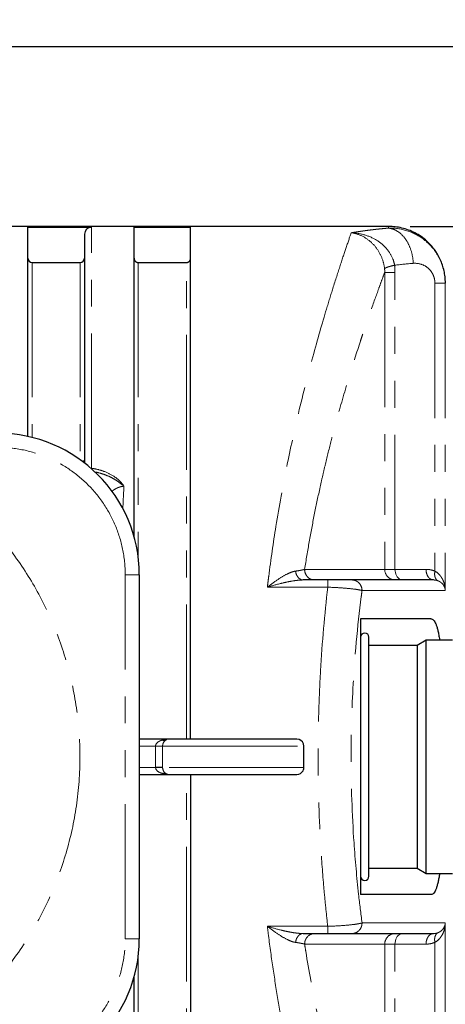
# Model space of a CAD drawing. Units: millimetres. Extents: x 300 to 6000, y 300 to 8610.
# Drawn here: x 4379 to 4981, y 3688 to 5080 of the extents above; entities that cross this region are included whole.
import ezdxf

# ---------------------------------------------------------------- set-up
doc = ezdxf.new("R2010")
doc.units = ezdxf.units.MM
doc.header["$LTSCALE"] = 30
doc.linetypes.add('PHANTOM', pattern=[12.7, 6.35, -1.27, 1.27, -1.27, 1.27, -1.27])
doc.layers.add('COTATION', color=5, linetype='Continuous')
doc.styles.add('SLDTEXTSTYLE0', font='TXT', dxfattribs={"width": 0.75})
doc.dimstyles.new('SLDDIMSTYLE0', dxfattribs={"dimtxt": 75, "dimasz": 75, "dimexe": 0, "dimexo": 0.0625, "dimgap": 18.75, "dimtad": 0, "dimrnd": 1e-09, "dimzin": 12, "dimdsep": 46, "dimtxsty": 'SLDTEXTSTYLE0', "dimsah": 1, "dimcen": 0.09, "dimadec": 0, "dimazin": 3, "dimtfac": 1, "dimtofl": 0, "dimtmove": 0, "dimatfit": 3, "dimfxl": 0, "dimfrac": 2, "dimtolj": 1, "dimtzin": 12, "dimarcsym": 0})
doc.dimstyles.new('SLDDIMSTYLE2', dxfattribs={"dimtxt": 75, "dimasz": 75, "dimexe": 0, "dimexo": 0.0625, "dimgap": 18.75, "dimtad": 0, "dimdec": 0, "dimrnd": 1e-09, "dimzin": 12, "dimdsep": 46, "dimtxsty": 'SLDTEXTSTYLE0', "dimsah": 1, "dimcen": 0.09, "dimadec": 0, "dimazin": 3, "dimtfac": 1, "dimtdec": 0, "dimtofl": 0, "dimtmove": 0, "dimatfit": 3, "dimfxl": 0, "dimfrac": 2, "dimtolj": 1, "dimtzin": 12, "dimarcsym": 0})

# ---------------------------------------------------------------- blocks, each defined once
blk = doc.blocks.new('_D_6')
at = {"layer": 'COTATION'}
for p, q in [((981.1, 4737.2), (981.1, 5071.6)), ((5273.3, 4067.7), (5273.3, 5071.6)), ((981.1, 5041.6), (2905.6, 5041.6)), ((5273.3, 5041.6), (3127.3, 5041.6))]:
    blk.add_line(p, q, dxfattribs=at)
for points in [[(981.1, 5041.6), (1056.1, 5030), (1056.1, 5053.1)], [(5273.3, 5041.6), (5198.3, 5053.1), (5198.3, 5030)]]:
    blk.add_solid(points, dxfattribs=at)
at = {"layer": 'COTATION', "insert": (2905.6, 5078.7), "char_height": 75, "attachment_point": 1, "style": 'SLDTEXTSTYLE0'}
blk.add_mtext('4292', dxfattribs=at)
blk = doc.blocks.new('_D_7')
at = {"layer": 'COTATION'}
for p, q in [((4930.9, 4787.7), (5559.8, 4787.7)), ((5529.8, 4787.7), (5529.8, 4183.8)), ((5529.8, 3287.7), (5529.8, 3849)), ((4930.9, 3287.7), (5559.8, 3287.7))]:
    blk.add_line(p, q, dxfattribs=at)
for points in [[(5529.8, 4787.7), (5518.2, 4712.7), (5541.3, 4712.7)], [(5529.8, 3287.7), (5541.3, 3362.7), (5518.2, 3362.7)]]:
    blk.add_solid(points, dxfattribs=at)
at = {"layer": 'COTATION', "char_height": 75, "attachment_point": 1, "rotation": 90, "style": 'SLDTEXTSTYLE0'}
for s, insert in [('1500', (5495.4, 3962.1)), ('%%c', (5496.6, 3849))]:
    blk.add_mtext(s, dxfattribs=dict(at, insert=insert))

msp = doc.modelspace()

# ---------------------------------------------------------------- linework, layer by layer
at = {"color": 7, "linetype": 'Continuous', "lineweight": 25}
for p, q in [((4901.056, 4787.67), (3060.916, 4787.67)), ((4390.916, 4786.643), (4480.916, 4786.643)), ((4390.916, 4490.603), (4390.916, 4786.643)), ((4470.916, 4776.656), (4470.916, 4454.187)), ((4540.916, 4786.643), (4620.916, 4786.643)), ((4540.916, 4349.427), (4540.916, 4786.643)), ((4620.916, 4062.67), (4620.916, 4786.643)), ((4900.914, 4787.67), (4900.869, 4787.524)), ((4396.916, 4736.711), (4464.916, 4736.711)), ((4546.916, 4736.711), (4614.913, 4736.711)), ((4548.416, 4295.17), (4548.416, 3780.17)), ((4814.653, 4287.67), (4779.905, 4287.67)), ((4964.157, 4287.67), (4848.991, 4287.67)), ((4960.506, 4232.67), (4860.916, 4232.67)), ((4860.916, 4232.67), (4860.916, 3842.67)), ((4872.916, 3868.67), (4872.916, 4206.67)), ((4940.916, 4195.17), (4872.916, 4195.17)), ((4953.907, 4202.67), (4940.916, 4195.17)), ((4940.916, 4195.17), (4940.916, 3880.17)), ((4990.916, 4202.67), (4953.907, 4202.67)), ((4953.907, 3872.67), (4953.907, 4202.67)), ((4590.916, 4062.67), (4548.416, 4062.67)), ((4770.916, 4062.67), (4590.916, 4062.67)), ((4780.916, 4052.67), (4780.391, 4055.751)), ((4548.416, 4012.67), (4590.916, 4012.67)), ((4590.916, 4012.67), (4770.916, 4012.67)), ((4620.916, 4012.67), (4620.916, 3288.698)), ((4872.916, 3880.17), (4940.916, 3880.17)), ((4940.916, 3880.17), (4953.907, 3872.67)), ((4953.907, 3872.67), (4990.916, 3872.67)), ((4960.506, 3842.67), (4860.916, 3842.67)), ((4779.905, 3787.67), (4814.653, 3787.67)), ((4848.991, 3787.67), (4964.157, 3787.67)), ((4540.916, 3288.698), (4540.916, 3725.914))]:
    msp.add_line(p, q, dxfattribs=at)
at = {"color": 8, "linetype": 'PHANTOM', "lineweight": 18}
for p, q in [((4480.916, 4445.631), (4480.916, 4786.643)), ((4396.916, 4736.711), (4396.916, 4489.201)), ((4464.916, 4736.711), (4464.916, 4457.737)), ((4895.178, 4722.601), (4895.178, 4302.67)), ((4909.673, 4302.67), (4909.673, 4722.601)), ((4966.111, 4707.216), (4966.111, 4300.138)), ((4980.751, 4707.216), (4980.751, 4272.67)), ((4470.823, 4453.24), (4470.916, 4454.187)), ((4471.041, 4453.082), (4470.916, 4454.187)), ((4480.916, 4445.631), (4479.268, 4446.194)), ((4480.762, 4444.907), (4480.916, 4445.631)), ((4528.416, 3780.17), (4528.416, 4295.17)), ((4528.416, 4295.17), (4548.416, 4295.17)), ((4895.178, 4302.67), (4781.993, 4302.67)), ((4909.673, 4302.67), (4895.178, 4302.67)), ((4953.55, 4302.67), (4909.673, 4302.67)), ((4729.342, 4277.466), (4814.653, 4277.466)), ((4863.107, 4272.67), (4980.751, 4272.67)), ((4548.416, 4052.873), (4571.362, 4052.873)), ((4581.318, 4052.67), (4780.916, 4052.67)), ((4571.362, 4022.468), (4548.416, 4022.468)), ((4780.916, 4022.67), (4581.318, 4022.67)), ((4980.751, 3802.67), (4863.107, 3802.67)), ((4980.751, 3802.67), (4980.751, 3368.124)), ((4814.653, 3797.874), (4729.342, 3797.874)), ((4528.416, 3780.17), (4548.416, 3780.17)), ((4966.111, 3775.203), (4966.111, 3368.124)), ((4781.993, 3772.67), (4895.178, 3772.67)), ((4895.178, 3772.67), (4895.178, 3352.74)), ((4895.178, 3772.67), (4909.673, 3772.67)), ((4909.673, 3352.74), (4909.673, 3772.67)), ((4909.673, 3772.67), (4953.55, 3772.67))]:
    msp.add_line(p, q, dxfattribs=at)
at = {"color": 8, "linetype": 'PHANTOM', "lineweight": 18, "flags": 128}
for points in [[(4920.28, 4287.67), (4918.621, 4287.855), (4917.002, 4288.405), (4915.465, 4289.305), (4914.046, 4290.535), (4912.78, 4292.064), (4911.699, 4293.854), (4910.829, 4295.861), (4910.193, 4298.035), (4909.804, 4300.324), (4909.673, 4302.67)], [(4909.673, 3772.67), (4909.804, 3775.017), (4910.193, 3777.306), (4910.829, 3779.48), (4911.699, 3781.487), (4912.78, 3783.277), (4914.046, 3784.806), (4915.465, 3786.035), (4917.002, 3786.936), (4918.621, 3787.486), (4920.28, 3787.67)]]:
    msp.add_lwpolyline(points, dxfattribs=at)
at = {"color": 7, "linetype": 'Continuous', "lineweight": 25}
for centre, radius, start, end in [((4480.909, 4776.649), 9.993, 89.960739, 179.960685), ((4396.912, 4742.707), 5.996, 180.039315, 270.039261), ((4464.92, 4742.707), 5.996, 269.960739, 359.960685), ((4348.416, 4295.17), 200, 0, 90), ((4866.916, 4206.67), 6, 0, 180), ((4590.916, 4052.67), 10, 90, 120.504241), ((4770.916, 4052.67), 10, 18.04331, 90), ((4590.916, 4022.67), 10, 239.495759, 270), ((4770.916, 4022.67), 10, 270, 331.963087), ((4866.916, 3868.67), 6, 180, 0), ((4348.416, 3780.17), 200, 270, 0)]:
    msp.add_arc(centre, radius, start, end, dxfattribs=at)
at = {"color": 8, "linetype": 'PHANTOM', "lineweight": 18}
for centre, radius, start, end in [((4991.155, 4037.67), 700, 94.557482, 96.730847), ((3980.916, 4037.67), 483.528, 295.202468, 64.797532), ((4348.416, 4295.17), 180, 0, 90), ((4910.156, 4302.648), 14.978, 179.914382, 269.914126), ((4910.156, 3772.693), 14.978, 90.085874, 180.085618), ((4348.416, 3780.17), 180, 270, 0)]:
    msp.add_arc(centre, radius, start, end, dxfattribs=at)
msp.add_ellipse((4955.8, 4037.67), major_axis=(0, 750), ratio=0.93333333, start_param=0.07954307, end_param=0.0798201, dxfattribs=at)
for points, knots in [([(4847.789, 4778.684), (4846.078, 4773.737), (4843.686, 4766.77), (4835.815, 4743.438), (4829.364, 4723.975), (4818.969, 4690.802), (4815.965, 4681.051), (4800.741, 4630.475), (4786.671, 4580.307), (4767.513, 4499.132), (4761.902, 4473.68), (4751.166, 4420.215), (4746.059, 4392.265), (4737.688, 4340.332), (4734.261, 4316.677), (4730.999, 4290.974), (4730.792, 4289.324), (4730.586, 4287.67)], [4129.94429265, 4129.94429265, 4129.94429265, 4129.94429265, 4219.7941457, 4219.7941457, 4364.76686396, 4364.76686396, 4419.59278432, 4419.59278432, 4632.75484165, 4632.75484165, 4722.89308877, 4722.89308877, 4813.03133589, 4813.03133589, 4885.14193358, 4885.14193358, 4890.08365229, 4890.08365229, 4890.08365229, 4890.08365229]), ([(4847.795, 4778.689), (4848.661, 4778.833), (4850.405, 4779.123), (4853.039, 4779.547), (4855.709, 4779.966), (4858.414, 4780.379), (4861.154, 4780.785), (4863.93, 4781.185), (4866.741, 4781.578), (4869.587, 4781.962), (4872.469, 4782.339), (4875.386, 4782.707), (4878.338, 4783.066), (4881.326, 4783.416), (4884.349, 4783.755), (4887.408, 4784.085), (4890.502, 4784.403), (4893.631, 4784.709), (4896.796, 4785.005), (4898.918, 4785.189), (4899.985, 4785.282)], [0, 0, 0, 0, 0.04991752, 0.10049832, 0.1517424, 0.20364977, 0.25622042, 0.30945438, 0.36335163, 0.41791218, 0.47313604, 0.5290232, 0.58557368, 0.64278747, 0.70066458, 0.75920502, 0.81840877, 0.87827585, 0.93880626, 1, 1, 1, 1]), ([(4847.795, 4778.689), (4852.853, 4778.056), (4857.968, 4776.541), (4867.607, 4771.917), (4872.208, 4768.781), (4880.445, 4761.139), (4884.098, 4756.615), (4889.683, 4747.14), (4891.741, 4742.346), (4894.015, 4734.214), (4894.624, 4731.026), (4894.951, 4727.869)], [-0.16739733, -0.16739733, -0.16739733, -0.16739733, 33.79949155, 33.79949155, 67.70439169, 67.70439169, 101.69807207, 101.69807207, 131.88043337, 131.88043337, 150.74440918, 150.74440918, 150.74440918, 150.74440918]), ([(4909.111, 4732.846), (4908.604, 4735.932), (4907.733, 4739.021), (4904.592, 4746.832), (4901.829, 4751.371), (4894.451, 4760.204), (4889.684, 4764.335), (4879.028, 4771.13), (4873.113, 4773.81), (4860.772, 4777.501), (4854.244, 4778.531), (4847.795, 4778.689)], [-0.16739733, -0.16739733, -0.16739733, -0.16739733, 18.69657848, 18.69657848, 48.87893979, 48.87893979, 82.87262016, 82.87262016, 116.77752031, 116.77752031, 150.74440918, 150.74440918, 150.74440918, 150.74440918]), ([(4900.869, 4787.524), (4900.843, 4787.439), (4900.782, 4787.241), (4900.398, 4786.005), (4900.178, 4785.299)], [0, 0, 0, 0, 0.42846612, 1, 1, 1, 1]), ([(4980.751, 4707.216), (4980.75, 4712.803), (4980.15, 4718.418), (4977.568, 4730.436), (4975.352, 4736.618), (4969.622, 4748.154), (4966.086, 4753.402), (4958.273, 4762.606), (4953.948, 4766.598), (4942.198, 4775.344), (4934.491, 4779.147), (4917.905, 4784.414), (4908.985, 4785.574), (4900.178, 4785.299)], [0, 0, 0, 0, 6.29009106, 6.29009106, 13.9583161, 13.9583161, 21.96046592, 21.96046592, 30.03140459, 30.03140459, 42.94490646, 42.94490646, 57.22265304, 57.22265304, 57.22265304, 57.22265304]), ([(4546.916, 4736.711), (4546.916, 4736.088), (4546.916, 4734.842), (4546.916, 4731.449), (4546.916, 4726.947), (4546.916, 4721.234), (4546.916, 4714.39), (4546.916, 4706.443), (4546.916, 4697.433), (4546.916, 4687.326), (4546.916, 4676.072), (4546.916, 4663.665), (4546.916, 4650.106), (4546.916, 4635.491), (4546.916, 4619.845), (4546.916, 4603.296), (4546.916, 4585.891), (4546.916, 4567.68), (4546.916, 4548.588), (4546.916, 4528.526), (4546.916, 4507.509), (4546.916, 4485.556), (4546.916, 4462.832), (4546.916, 4439.375), (4546.916, 4415.369), (4546.916, 4390.873), (4546.916, 4365.925), (4546.916, 4341.729), (4546.916, 4325.626), (4546.916, 4318.215)], [0, 0, 0, 0, 0.037536216, 0.075072431, 0.112608647, 0.150144862, 0.187681078, 0.224547098, 0.261413118, 0.298279137, 0.335145157, 0.372681373, 0.410217588, 0.447753804, 0.48529002, 0.522826235, 0.559692255, 0.596558275, 0.633424295, 0.670290314, 0.70782653, 0.745362746, 0.782898961, 0.820435177, 0.857971393, 0.894837412, 0.931703432, 0.968569452, 1, 1, 1, 1]), ([(4614.913, 4062.67), (4614.913, 4084.28), (4614.913, 4105.853), (4614.913, 4148.743), (4614.913, 4170.059), (4614.913, 4212.253), (4614.913, 4233.13), (4614.913, 4274.265), (4614.913, 4294.523), (4614.913, 4334.246), (4614.913, 4353.711), (4614.913, 4391.682), (4614.913, 4410.188), (4614.913, 4446.081), (4614.913, 4463.468), (4614.913, 4496.975), (4614.913, 4513.094), (4614.913, 4543.927), (4614.913, 4558.64), (4614.913, 4586.534), (4614.913, 4599.715), (4614.913, 4624.432), (4614.913, 4635.968), (4614.913, 4657.294), (4614.913, 4667.085), (4614.913, 4684.839), (4614.913, 4692.802), (4614.913, 4706.831), (4614.913, 4712.897), (4614.913, 4723.079), (4614.913, 4727.197), (4614.913, 4733.447), (4614.913, 4735.579), (4614.913, 4736.711)], [0, 0, 0, 0, 0.0625, 0.0625, 0.125, 0.125, 0.1875, 0.1875, 0.25, 0.25, 0.3125, 0.3125, 0.375, 0.375, 0.4375, 0.4375, 0.5, 0.5, 0.5625, 0.5625, 0.625, 0.625, 0.6875, 0.6875, 0.75, 0.75, 0.8125, 0.8125, 0.875, 0.875, 0.9375, 0.9375, 1, 1, 1, 1]), ([(4935.533, 4735.457), (4938.893, 4735.725), (4942.29, 4735.438), (4948.595, 4733.707), (4951.52, 4732.381), (4955.974, 4729.239), (4957.612, 4727.789), (4960.57, 4724.416), (4961.907, 4722.48), (4964.073, 4718.204), (4964.91, 4715.904), (4965.885, 4711.415), (4966.111, 4709.313), (4966.111, 4707.216)], [0, 0, 0, 0, 14.27774658, 14.27774658, 27.19124845, 27.19124845, 35.26218712, 35.26218712, 43.26433694, 43.26433694, 50.93256198, 50.93256198, 57.22265304, 57.22265304, 57.22265304, 57.22265304]), ([(4781.993, 4302.67), (4784.042, 4315.88), (4786.216, 4328.933), (4790.779, 4354.656), (4795.555, 4379.996), (4800.672, 4404.439), (4804.604, 4422.386), (4805.93, 4428.303), (4808.606, 4439.997), (4812.657, 4457.333), (4816.8, 4474.045), (4820.977, 4490.334), (4822.375, 4495.693), (4825.181, 4506.281), (4832.22, 4532.413), (4844.976, 4576.288), (4855.742, 4610.034), (4861.442, 4627.328), (4862.07, 4629.226), (4863.318, 4632.978), (4865.175, 4638.542), (4866.989, 4643.908), (4869.364, 4650.882), (4870.53, 4654.278), (4872.812, 4660.88), (4878.392, 4676.912), (4883.304, 4690.532), (4888.396, 4704.429), (4889.96, 4708.655), (4892.791, 4716.263), (4894.06, 4719.646), (4895.173, 4722.601)], [0, 0, 0, 0, 0.0625, 0.0625, 0.125, 0.1875, 0.1875, 0.21875, 0.21875, 0.25, 0.3125, 0.3125, 0.34375, 0.34375, 0.375, 0.5, 0.625, 0.625, 0.640625, 0.640625, 0.65625, 0.6875, 0.6875, 0.71875, 0.71875, 0.75, 0.875, 0.875, 0.9375, 0.9375, 1, 1, 1, 1]), ([(4894.951, 4727.869), (4895.014, 4727.258), (4895.064, 4726.642), (4895.135, 4725.461), (4895.158, 4724.898), (4895.179, 4723.978), (4895.183, 4723.623), (4895.183, 4723.046), (4895.181, 4722.823), (4895.178, 4722.601)], [0, 0, 0, 0, 3.64798034, 3.64798034, 6.93630065, 6.93630065, 8.99150084, 8.99150084, 10.27600096, 10.27600096, 10.27600096, 10.27600096]), ([(4899.609, 4722.601), (4898.375, 4722.601), (4897.38, 4722.601), (4895.895, 4722.601), (4895.406, 4722.601), (4895.178, 4722.601)], [0, 0, 0, 0, 0.5, 0.5, 1, 1, 1, 1]), ([(4909.673, 4722.601), (4907.587, 4722.601), (4905.686, 4722.601), (4902.314, 4722.601), (4900.843, 4722.601), (4899.609, 4722.601)], [0, 0, 0, 0, 0.5, 0.5, 1, 1, 1, 1]), ([(4909.673, 4722.601), (4909.673, 4723.029), (4909.671, 4723.457), (4909.656, 4724.571), (4909.639, 4725.256), (4909.576, 4727.038), (4909.518, 4728.133), (4909.355, 4730.437), (4909.245, 4731.645), (4909.111, 4732.846)], [0, 0, 0, 0, 1.28450012, 1.28450012, 3.33970031, 3.33970031, 6.62802062, 6.62802062, 10.27600096, 10.27600096, 10.27600096, 10.27600096]), ([(4976.826, 4707.216), (4975.575, 4707.216), (4974.037, 4707.216), (4970.443, 4707.216), (4968.387, 4707.216), (4966.111, 4707.216)], [0, 0, 0, 0, 0.5, 0.5, 1, 1, 1, 1]), ([(4980.751, 4707.216), (4980.71, 4707.216), (4980.357, 4707.216), (4979.04, 4707.216), (4978.077, 4707.216), (4976.826, 4707.216)], [0, 0, 0, 0, 0.5, 0.5, 1, 1, 1, 1]), ([(4470.916, 4458.078), (4470.821, 4457.615), (4470.631, 4456.688), (4469.533, 4455.638), (4468.517, 4455.28), (4468.176, 4455.16)], [0, 0, 0, 0, 0.399193022, 0.798386044, 1, 1, 1, 1]), ([(4469.981, 4453.851), (4470.096, 4454.084), (4470.48, 4454.859), (4470.818, 4456.292), (4470.884, 4457.485), (4470.916, 4458.078)], [0, 0, 0, 0, 0.17751016, 0.59097609, 1, 1, 1, 1]), ([(4526.704, 4420.307), (4523.269, 4425.546), (4518.486, 4430.173), (4508.587, 4436.876), (4503.659, 4439.35), (4495.031, 4442.549), (4491.472, 4443.586), (4485.546, 4444.897), (4483.237, 4445.309), (4480.916, 4445.631)], [-56.47165114, -56.47165114, -56.47165114, -56.47165114, -35.27841817, -35.27841817, -18.35328662, -18.35328662, -7.05895639, -7.05895639, 0, 0, 0, 0]), ([(4485.97, 4440.296), (4486.717, 4440.177), (4490.313, 4439.603), (4496.611, 4437.748), (4504.736, 4434.688), (4512.507, 4430.711), (4519.935, 4425.886), (4524.417, 4422.192), (4526.704, 4420.307)], [0, 0, 0, 0, 0.04824202, 0.23215037, 0.41845822, 0.60671706, 0.79932068, 1, 1, 1, 1]), ([(4509.789, 4413.108), (4510.18, 4413.441), (4511.589, 4414.644), (4514.174, 4416.285), (4517.399, 4417.957), (4520.417, 4419.113), (4523.513, 4419.956), (4525.66, 4420.192), (4526.704, 4420.307)], [0, 0, 0, 0, 0.0985691, 0.35527122, 0.53351435, 0.69902673, 0.85366729, 1, 1, 1, 1]), ([(4525.105, 4388.805), (4525.16, 4389.995), (4525.654, 4400.727), (4526.21, 4411.092), (4526.704, 4420.307)], [0, 0, 0, 0, 0.11087681, 1, 1, 1, 1]), ([(4769.202, 4300.235), (4767.784, 4300.047), (4766.296, 4299.692), (4762.299, 4298.432), (4759.716, 4297.325), (4753.045, 4293.985), (4748.821, 4291.425), (4739.547, 4285.231), (4734.428, 4281.443), (4729.342, 4277.466)], [0, 0, 0, 0, 7.85349462, 7.85349462, 20.41908602, 20.41908602, 39.85436983, 39.85436983, 62.82795698, 62.82795698, 62.82795698, 62.82795698]), ([(4781.993, 4302.67), (4781.635, 4302.563), (4781.254, 4302.455), (4780.203, 4302.177), (4779.497, 4302.008), (4777.518, 4301.572), (4776.161, 4301.31), (4773.004, 4300.772), (4771.175, 4300.497), (4769.202, 4300.235)], [-30.77088729, -30.77088729, -30.77088729, -30.77088729, -26.92452638, -26.92452638, -20.77034892, -20.77034892, -10.92366499, -10.92366499, 0, 0, 0, 0]), ([(4781.993, 4302.67), (4781.993, 4300.707), (4782.359, 4298.744), (4783.769, 4295.116), (4784.812, 4293.452), (4787.417, 4290.675), (4788.978, 4289.564), (4792.381, 4288.061), (4794.222, 4287.67), (4796.064, 4287.67)], [0, 0, 0, 0, 0.25, 0.25, 0.5, 0.5, 0.75, 0.75, 1, 1, 1, 1]), ([(4956.657, 4292.064), (4955.675, 4293.452), (4954.889, 4295.116), (4953.826, 4298.744), (4953.55, 4300.707), (4953.55, 4302.67)], [0, 0, 0, 0, 0.5, 0.5, 1, 1, 1, 1]), ([(4966.111, 4300.138), (4964.673, 4300.747), (4963.205, 4301.242), (4960.385, 4301.976), (4959.034, 4302.235), (4956.833, 4302.516), (4955.985, 4302.591), (4954.608, 4302.658), (4954.079, 4302.67), (4953.55, 4302.67)], [-17.9434702, -17.9434702, -17.9434702, -17.9434702, -11.57353828, -11.57353828, -5.83162781, -5.83162781, -2.24293377, -2.24293377, 0, 0, 0, 0]), ([(4964.157, 4287.67), (4962.768, 4287.67), (4961.38, 4288.061), (4958.815, 4289.564), (4957.638, 4290.675), (4956.657, 4292.064)], [0, 0, 0, 0, 0.5, 0.5, 1, 1, 1, 1]), ([(4976.826, 4288.698), (4976.232, 4289.848), (4975.566, 4290.967), (4974.087, 4293.119), (4973.273, 4294.156), (4970.596, 4297.094), (4968.502, 4298.822), (4966.111, 4300.138)], [0, 0, 0, 0, 0.25, 0.25, 0.5, 0.5, 1, 1, 1, 1]), ([(4729.342, 4277.466), (4735.793, 4279.421), (4742.281, 4281.248), (4751.638, 4283.558), (4754.619, 4284.244), (4757.559, 4284.856)], [29.06016404, 29.06016404, 29.06016404, 29.06016404, 52.03375119, 52.03375119, 62.82795698, 62.82795698, 62.82795698, 62.82795698]), ([(4757.559, 4284.856), (4759.912, 4285.345), (4762.239, 4285.787), (4767.845, 4286.726), (4771.122, 4287.164), (4776.203, 4287.581), (4778.097, 4287.67), (4779.905, 4287.67)], [0, 0, 0, 0, 8.64107802, 8.64107802, 21.20666942, 21.20666942, 29.06016404, 29.06016404, 29.06016404, 29.06016404]), ([(4814.653, 4277.466), (4810.293, 4239.184), (4806.818, 4199.474), (4803.304, 4139.042), (4802.419, 4118.754), (4801.239, 4078.119), (4800.942, 4057.772), (4800.947, 3996.962), (4802.151, 3956.129), (4805.659, 3895.778), (4807.112, 3875.812), (4809.669, 3846.253), (4810.585, 3836.464), (4812.533, 3817.047), (4813.565, 3807.423), (4814.653, 3797.874)], [0, 0, 0, 0, 0.25, 0.25, 0.375, 0.375, 0.5, 0.5, 0.75, 0.75, 0.875, 0.875, 0.9375, 0.9375, 1, 1, 1, 1]), ([(4814.653, 4277.466), (4822.256, 4277.23), (4829.846, 4276.834), (4842.74, 4275.857), (4848.278, 4275.291), (4855.528, 4274.294), (4857.958, 4273.885), (4861.172, 4273.203), (4862.233, 4272.937), (4863.107, 4272.67)], [0, 0, 0, 0, 16.02665797, 16.02665797, 30.4732229, 30.4732229, 39.50232598, 39.50232598, 45.14551541, 45.14551541, 45.14551541, 45.14551541]), ([(4848.991, 4287.67), (4850.839, 4287.67), (4852.686, 4287.28), (4856.1, 4285.777), (4857.666, 4284.665), (4860.279, 4281.889), (4861.326, 4280.225), (4862.74, 4276.597), (4863.107, 4274.634), (4863.107, 4272.67)], [0, 0, 0, 0, 0.25, 0.25, 0.5, 0.5, 0.75, 0.75, 1, 1, 1, 1]), ([(4964.157, 4287.67), (4964.432, 4287.67), (4964.709, 4287.664), (4965.427, 4287.631), (4965.869, 4287.593), (4967.015, 4287.453), (4967.717, 4287.323), (4969.183, 4286.956), (4969.944, 4286.709), (4970.689, 4286.404)], [-17.9434702, -17.9434702, -17.9434702, -17.9434702, -15.70053642, -15.70053642, -12.11184238, -12.11184238, -6.36993192, -6.36993192, 0, 0, 0, 0]), ([(4970.689, 4286.404), (4971.527, 4286.062), (4972.313, 4285.664), (4974.216, 4284.517), (4975.249, 4283.703), (4977.563, 4281.429), (4978.636, 4279.871), (4980.23, 4276.444), (4980.68, 4274.554), (4980.751, 4272.67)], [-57.28225808, -57.28225808, -57.28225808, -57.28225808, -50.12197582, -50.12197582, -38.6655242, -38.6655242, -20.33520162, -20.33520162, 0, 0, 0, 0]), ([(4980.751, 4272.67), (4980.711, 4275.426), (4980.369, 4278.189), (4979.393, 4282.232), (4978.991, 4283.563), (4978.029, 4286.174), (4977.469, 4287.455), (4976.826, 4288.698)], [0, 0, 0, 0, 0.5, 0.5, 0.75, 0.75, 1, 1, 1, 1]), ([(4863.107, 3802.67), (4861.357, 3815.997), (4859.733, 3829.472), (4855.639, 3867.032), (4853.457, 3891.434), (4849.026, 3956.261), (4847.611, 3997.123), (4847.611, 4069.521), (4848.478, 4101.578), (4852.594, 4178.009), (4856.678, 4222.08), (4862.378, 4267.071), (4862.74, 4269.874), (4863.107, 4272.67)], [4170.14699286, 4170.14699286, 4170.14699286, 4170.14699286, 4212.85265483, 4212.85265483, 4287.59942128, 4287.59942128, 4409.24084118, 4409.24084118, 4504.79228348, 4504.79228348, 4639.05076646, 4639.05076646, 4648.00055833, 4648.00055833, 4648.00055833, 4648.00055833]), ([(4571.358, 4052.473), (4571.358, 4052.473), (4571.358, 4052.473), (4571.358, 4052.473), (4572.593, 4052.475), (4575.061, 4052.489), (4578.261, 4052.534), (4580.526, 4052.597), (4581.208, 4052.646), (4581.318, 4052.67)], [0, 0, 0, 0, 0.00000079, 0.00000079, 0.00000079, 0.25000079, 0.50000079, 0.75000079, 1.00000079, 1.00000079, 1.00000079, 1.00000079]), ([(4571.358, 4052.473), (4571.364, 4049.182), (4571.368, 4045.889), (4571.374, 4037.328), (4571.372, 4032.059), (4571.363, 4025.483), (4571.361, 4024.175), (4571.358, 4022.868)], [50.06758175, 50.06758175, 50.06758175, 50.06758175, 60.07517267, 60.07517267, 76.08731814, 76.08731814, 80.06072748, 80.06072748, 80.06072748, 80.06072748]), ([(4576.99, 4059.813), (4576.691, 4059.661), (4576.4, 4059.503), (4573.972, 4058.082), (4572.29, 4056.391), (4571.478, 4053.926), (4571.387, 4053.401), (4571.371, 4052.875)], [-55.22563489, -55.22563489, -55.22563489, -55.22563489, -53.65857808, -53.65857808, -41.73573423, -41.73573423, -38.5890471, -38.5890471, -38.5890471, -38.5890471]), ([(4590.916, 4062.67), (4588.157, 4062.67), (4585.4, 4062.381), (4582.15, 4061.667), (4581.446, 4061.487), (4580.765, 4061.286)], [-1.570796327, -1.570796327, -1.570796327, -1.570796327, -1.156968629, -1.156968629, -1.038396893, -1.038396893, -1.038396893, -1.038396893]), ([(4581.318, 4022.67), (4581.32, 4023.995), (4581.322, 4025.32), (4581.33, 4031.984), (4581.332, 4037.324), (4581.327, 4045.999), (4581.324, 4049.335), (4581.318, 4052.67)], [50.06758175, 50.06758175, 50.06758175, 50.06758175, 54.04099097, 54.04099097, 70.05313644, 70.05313644, 80.06072736, 80.06072736, 80.06072736, 80.06072736]), ([(4581.323, 4052.875), (4581.331, 4053.401), (4581.373, 4053.926), (4581.751, 4056.391), (4582.532, 4058.082), (4584.227, 4060.146), (4585.005, 4060.794), (4585.84, 4061.286)], [-61.33587958, -61.33587958, -61.33587958, -61.33587958, -58.18919245, -58.18919245, -46.2663486, -46.2663486, -38.5890471, -38.5890471, -38.5890471, -38.5890471]), ([(4571.358, 4022.868), (4572.593, 4022.866), (4575.061, 4022.852), (4578.261, 4022.807), (4580.526, 4022.744), (4581.208, 4022.695), (4581.318, 4022.67)], [0.000001002, 0.000001002, 0.000001002, 0.000001002, 0.25, 0.5, 0.75, 1, 1, 1, 1]), ([(4571.358, 4022.868), (4571.358, 4022.851), (4571.358, 4022.834), (4571.358, 4022.791), (4571.358, 4022.764), (4571.359, 4022.695), (4571.359, 4022.652), (4571.36, 4022.562), (4571.361, 4022.515), (4571.362, 4022.468)], [0, 0, 0, 0, 0.050687596, 0.050687596, 0.131787749, 0.131787749, 0.261547994, 0.261547994, 0.405500766, 0.405500766, 0.405500766, 0.405500766]), ([(4571.371, 4022.466), (4571.387, 4021.94), (4571.478, 4021.414), (4572.29, 4018.95), (4573.972, 4017.258), (4576.4, 4015.838), (4576.691, 4015.68), (4576.99, 4015.528)], [6.11024469, 6.11024469, 6.11024469, 6.11024469, 9.25693182, 9.25693182, 21.17977567, 21.17977567, 22.74683249, 22.74683249, 22.74683249, 22.74683249]), ([(4580.765, 4014.055), (4581.446, 4013.854), (4582.15, 4013.673), (4585.4, 4012.96), (4588.157, 4012.67), (4590.916, 4012.67)], [-1.570796327, -1.570796327, -1.570796327, -1.570796327, -1.452224591, -1.452224591, -1.038396893, -1.038396893, -1.038396893, -1.038396893]), ([(4581.32, 4022.468), (4581.319, 4022.492), (4581.319, 4022.516), (4581.318, 4022.561), (4581.318, 4022.583), (4581.318, 4022.618), (4581.318, 4022.632), (4581.318, 4022.653), (4581.318, 4022.662), (4581.318, 4022.67)], [0, 0, 0, 0, 0.143952772, 0.143952772, 0.273713017, 0.273713017, 0.354813171, 0.354813171, 0.405500766, 0.405500766, 0.405500766, 0.405500766]), ([(4585.84, 4014.054), (4585.005, 4014.547), (4584.227, 4015.195), (4582.532, 4017.258), (4581.751, 4018.95), (4581.373, 4021.414), (4581.331, 4021.94), (4581.323, 4022.466)], [0, 0, 0, 0, 7.67730151, 7.67730151, 19.60014535, 19.60014535, 22.74683249, 22.74683249, 22.74683249, 22.74683249]), ([(4614.913, 3338.63), (4614.913, 3339.761), (4614.913, 3341.894), (4614.913, 3348.144), (4614.913, 3352.261), (4614.913, 3362.444), (4614.913, 3368.51), (4614.913, 3382.539), (4614.913, 3390.501), (4614.913, 3408.255), (4614.913, 3418.046), (4614.913, 3439.373), (4614.913, 3450.909), (4614.913, 3475.625), (4614.913, 3488.806), (4614.913, 3516.701), (4614.913, 3531.414), (4614.913, 3562.247), (4614.913, 3578.366), (4614.913, 3611.873), (4614.913, 3629.26), (4614.913, 3665.153), (4614.913, 3683.658), (4614.913, 3721.629), (4614.913, 3741.095), (4614.913, 3780.818), (4614.913, 3801.076), (4614.913, 3842.211), (4614.913, 3863.088), (4614.913, 3905.282), (4614.913, 3926.598), (4614.913, 3969.488), (4614.913, 3991.061), (4614.913, 4012.67)], [0, 0, 0, 0, 0.0625, 0.0625, 0.125, 0.125, 0.1875, 0.1875, 0.25, 0.25, 0.3125, 0.3125, 0.375, 0.375, 0.4375, 0.4375, 0.5, 0.5, 0.5625, 0.5625, 0.625, 0.625, 0.6875, 0.6875, 0.75, 0.75, 0.8125, 0.8125, 0.875, 0.875, 0.9375, 0.9375, 1, 1, 1, 1]), ([(4863.107, 3802.67), (4862.233, 3802.404), (4861.172, 3802.138), (4857.958, 3801.455), (4855.528, 3801.046), (4848.278, 3800.049), (4842.74, 3799.483), (4829.846, 3798.507), (4822.256, 3798.11), (4814.653, 3797.874)], [0, 0, 0, 0, 5.64318944, 5.64318944, 14.67229253, 14.67229253, 29.11885749, 29.11885749, 45.14551549, 45.14551549, 45.14551549, 45.14551549]), ([(4863.107, 3802.67), (4863.107, 3800.707), (4862.74, 3798.744), (4861.326, 3795.116), (4860.279, 3793.452), (4857.666, 3790.675), (4856.1, 3789.564), (4852.686, 3788.061), (4850.839, 3787.67), (4848.991, 3787.67)], [0, 0, 0, 0, 0.25, 0.25, 0.5, 0.5, 0.75, 0.75, 1, 1, 1, 1]), ([(4980.751, 3802.67), (4980.68, 3800.787), (4980.23, 3798.896), (4978.636, 3795.47), (4977.563, 3793.912), (4975.249, 3791.638), (4974.216, 3790.823), (4972.313, 3789.677), (4971.527, 3789.279), (4970.689, 3788.937)], [-0.89745662, -0.89745662, -0.89745662, -0.89745662, 19.437745, 19.437745, 37.76806758, 37.76806758, 49.2245192, 49.2245192, 56.38480146, 56.38480146, 56.38480146, 56.38480146]), ([(4976.826, 3786.643), (4977.469, 3787.886), (4978.029, 3789.166), (4978.991, 3791.778), (4979.393, 3793.108), (4980.369, 3797.152), (4980.711, 3799.915), (4980.751, 3802.67)], [0, 0, 0, 0, 0.25, 0.25, 0.5, 0.5, 1, 1, 1, 1]), ([(4757.559, 3790.485), (4754.619, 3791.097), (4751.638, 3791.783), (4742.281, 3794.092), (4735.793, 3795.92), (4729.342, 3797.874)], [-0.10231514, -0.10231514, -0.10231514, -0.10231514, 10.69174165, 10.69174165, 33.66547825, 33.66547825, 33.66547825, 33.66547825]), ([(4729.342, 3797.874), (4734.428, 3793.898), (4739.547, 3790.11), (4748.821, 3783.915), (4753.045, 3781.356), (4759.716, 3778.015), (4762.299, 3776.909), (4766.296, 3775.649), (4767.784, 3775.294), (4769.202, 3775.106)], [-0.10231514, -0.10231514, -0.10231514, -0.10231514, 22.87142145, 22.87142145, 42.30655557, 42.30655557, 54.87214689, 54.87214689, 62.72564147, 62.72564147, 62.72564147, 62.72564147]), ([(4730.591, 3787.674), (4732.579, 3771.688), (4734.728, 3755.9), (4739.311, 3724.83), (4741.74, 3709.548), (4746.818, 3679.589), (4749.466, 3664.913), (4754.923, 3636.249), (4759.137, 3615.252), (4763.498, 3594.956), (4766.434, 3581.575), (4767.918, 3574.957), (4772.396, 3555.363), (4781.472, 3517.2), (4793.699, 3470.823), (4802.445, 3440.025), (4806.704, 3425.341), (4808.104, 3420.57), (4810.868, 3411.236), (4814.961, 3397.559), (4818.863, 3384.892), (4823.843, 3368.97), (4826.22, 3361.495), (4830.704, 3347.574), (4832.811, 3341.127), (4835.737, 3332.262), (4836.673, 3329.441), (4838.464, 3324.072), (4839.319, 3321.524), (4840.945, 3316.694), (4841.716, 3314.413), (4843.175, 3310.117), (4843.861, 3308.103), (4845.784, 3302.478), (4846.887, 3299.278), (4847.795, 3296.652)], [0, 0, 0, 0, 0.0625, 0.0625, 0.125, 0.125, 0.1875, 0.1875, 0.25, 0.28125, 0.28125, 0.3125, 0.3125, 0.375, 0.5, 0.5625, 0.5625, 0.59375, 0.59375, 0.625, 0.6875, 0.6875, 0.75, 0.75, 0.8125, 0.8125, 0.84375, 0.84375, 0.875, 0.875, 0.90625, 0.90625, 0.9375, 0.9375, 1, 1, 1, 1]), ([(4779.905, 3787.67), (4778.097, 3787.67), (4776.203, 3787.76), (4771.122, 3788.176), (4767.845, 3788.615), (4762.239, 3789.554), (4759.912, 3789.996), (4757.559, 3790.485)], [33.66547825, 33.66547825, 33.66547825, 33.66547825, 41.51897282, 41.51897282, 54.08456415, 54.08456415, 62.72564147, 62.72564147, 62.72564147, 62.72564147]), ([(4796.064, 3787.67), (4794.222, 3787.67), (4792.381, 3787.28), (4788.978, 3785.777), (4787.417, 3784.665), (4784.812, 3781.889), (4783.769, 3780.225), (4782.359, 3776.597), (4781.993, 3774.634), (4781.993, 3772.67)], [0, 0, 0, 0, 0.25, 0.25, 0.5, 0.5, 0.75, 0.75, 1, 1, 1, 1]), ([(4956.657, 3783.277), (4957.638, 3784.665), (4958.815, 3785.777), (4961.38, 3787.28), (4962.768, 3787.67), (4964.157, 3787.67)], [0, 0, 0, 0, 0.5, 0.5, 1, 1, 1, 1]), ([(4970.689, 3788.937), (4969.944, 3788.632), (4969.183, 3788.385), (4967.717, 3788.017), (4967.015, 3787.888), (4965.869, 3787.747), (4965.427, 3787.71), (4964.709, 3787.677), (4964.432, 3787.67), (4964.157, 3787.67)], [0, 0, 0, 0, 6.36993192, 6.36993192, 12.11184238, 12.11184238, 15.70053642, 15.70053642, 17.9434702, 17.9434702, 17.9434702, 17.9434702]), ([(4769.202, 3775.106), (4771.175, 3774.843), (4773.004, 3774.569), (4776.161, 3774.03), (4777.518, 3773.769), (4779.497, 3773.333), (4780.203, 3773.164), (4781.254, 3772.886), (4781.635, 3772.778), (4781.993, 3772.67)], [-30.77088729, -30.77088729, -30.77088729, -30.77088729, -19.8472223, -19.8472223, -10.00053837, -10.00053837, -3.84636091, -3.84636091, 0, 0, 0, 0]), ([(4953.55, 3772.67), (4953.55, 3774.634), (4953.826, 3776.597), (4954.889, 3780.225), (4955.675, 3781.889), (4956.657, 3783.277)], [0, 0, 0, 0, 0.5, 0.5, 1, 1, 1, 1]), ([(4953.55, 3772.67), (4954.079, 3772.67), (4954.608, 3772.683), (4955.985, 3772.75), (4956.833, 3772.824), (4959.034, 3773.105), (4960.385, 3773.365), (4963.205, 3774.099), (4964.673, 3774.594), (4966.111, 3775.203)], [0, 0, 0, 0, 2.24293377, 2.24293377, 5.83162781, 5.83162781, 11.57353828, 11.57353828, 17.9434702, 17.9434702, 17.9434702, 17.9434702]), ([(4966.111, 3775.203), (4968.502, 3776.519), (4970.596, 3778.247), (4973.273, 3781.185), (4974.087, 3782.221), (4975.566, 3784.374), (4976.232, 3785.492), (4976.826, 3786.643)], [0, 0, 0, 0, 0.5, 0.5, 0.75, 0.75, 1, 1, 1, 1]), ([(4895.178, 3352.741), (4894.239, 3355.23), (4893.191, 3358.019), (4890.111, 3366.273), (4887.897, 3372.255), (4882.406, 3387.318), (4879.007, 3396.775), (4869.616, 3423.549), (4863.202, 3442.38), (4843.424, 3503.655), (4828.677, 3553.157), (4809.134, 3632.477), (4803.555, 3656.919), (4793.016, 3708.074), (4788.059, 3734.802), (4783.07, 3765.794), (4782.527, 3769.226), (4781.994, 3772.67)], [4130.46011647, 4130.46011647, 4130.46011647, 4130.46011647, 4166.52780278, 4166.52780278, 4227.10134855, 4227.10134855, 4300.4517768, 4300.4517768, 4412.60586197, 4412.60586197, 4627.05435947, 4627.05435947, 4717.0653186, 4717.0653186, 4807.07627772, 4807.07627772, 4818.23753567, 4818.23753567, 4818.23753567, 4818.23753567]), ([(4546.92, 3757.138), (4546.92, 3749.566), (4546.92, 3733.145), (4546.92, 3708.496), (4546.92, 3683.12), (4546.92, 3658.368), (4546.92, 3634.41), (4546.92, 3611.277), (4546.92, 3588.991), (4546.92, 3567.452), (4546.92, 3546.569), (4546.92, 3526.393), (4546.92, 3506.977), (4546.92, 3488.476), (4546.92, 3470.922), (4546.92, 3454.443), (4546.92, 3439.047), (4546.92, 3424.739), (4546.92, 3411.45), (4546.92, 3399.127), (4546.92, 3387.815), (4546.92, 3377.554), (4546.92, 3368.431), (4546.92, 3360.461), (4546.92, 3353.7), (4546.92, 3348.129), (4546.92, 3343.759), (4546.92, 3340.459), (4546.92, 3339.239), (4546.92, 3338.63)], [0, 0, 0, 0, 0.03211646, 0.06965207, 0.10718768, 0.14472328, 0.18225889, 0.21912431, 0.25598973, 0.29285515, 0.32972057, 0.36725618, 0.40479178, 0.44232739, 0.479863, 0.5173986, 0.55426402, 0.59112944, 0.62799487, 0.66486029, 0.70239589, 0.7399315, 0.7774671, 0.81500271, 0.85253832, 0.88940374, 0.92626916, 0.96313458, 1, 1, 1, 1])]:
    msp.add_open_spline(points, degree=3, knots=knots, dxfattribs=at)
for points in [[(4900.178, 4785.299), (4903.754, 4785.016), (4910.904, 4782.913), (4920.654, 4775.438), (4928.539, 4764.322), (4933.841, 4750.578), (4935.333, 4740.498), (4935.533, 4735.457)], [(4909.111, 4732.846), (4907.495, 4732.486), (4904.491, 4731.766), (4900.753, 4730.707), (4897.857, 4729.689), (4895.857, 4728.731), (4895.146, 4728.146), (4894.951, 4727.869)], [(4769.202, 4300.235), (4769.409, 4298.499), (4770.268, 4295.128), (4772.739, 4290.997), (4776.088, 4288.296), (4778.633, 4287.67), (4779.905, 4287.67)], [(4970.689, 4286.404), (4969.71, 4286.852), (4967.955, 4288.216), (4966.203, 4291.457), (4965.504, 4295.568), (4965.788, 4298.615), (4966.111, 4300.138)], [(4730.586, 4287.669), (4730.164, 4284.278), (4729.749, 4280.877), (4729.342, 4277.466)], [(4814.653, 4287.67), (4814.653, 4287.67), (4814.653, 4287.182), (4814.653, 4285.763), (4814.653, 4284.855)], [(4814.653, 4284.855), (4814.653, 4283.947), (4814.653, 4281.735), (4814.653, 4278.941), (4814.653, 4277.466)], [(4571.362, 4052.873), (4571.359, 4052.74), (4571.358, 4052.606), (4571.358, 4052.473)], [(4571.371, 4052.873), (4572.601, 4052.847), (4575.061, 4052.807), (4578.254, 4052.785), (4580.52, 4052.807), (4581.208, 4052.847), (4581.323, 4052.873)], [(4580.764, 4061.286), (4579.435, 4060.895), (4578.154, 4060.404), (4576.99, 4059.813)], [(4580.765, 4061.286), (4581.229, 4061.083), (4582.156, 4060.774), (4583.501, 4060.617), (4584.752, 4060.774), (4585.497, 4061.083), (4585.841, 4061.286)], [(4581.318, 4052.67), (4581.318, 4052.738), (4581.318, 4052.806), (4581.32, 4052.873)], [(4571.362, 4022.468), (4572.596, 4022.491), (4575.063, 4022.527), (4578.262, 4022.546), (4580.527, 4022.527), (4581.209, 4022.491), (4581.32, 4022.468)], [(4576.99, 4015.528), (4578.154, 4014.937), (4579.435, 4014.446), (4580.764, 4014.054)], [(4585.841, 4014.055), (4585.497, 4014.258), (4584.752, 4014.567), (4583.501, 4014.723), (4582.156, 4014.567), (4581.229, 4014.258), (4580.765, 4014.055)], [(4730.591, 3787.671), (4730.176, 3791.063), (4729.762, 3794.463), (4729.348, 3797.872)], [(4779.905, 3787.67), (4778.633, 3787.67), (4776.088, 3787.045), (4772.739, 3784.344), (4770.268, 3780.212), (4769.409, 3776.842), (4769.202, 3775.106)], [(4814.653, 3797.874), (4814.653, 3796.399), (4814.653, 3793.606), (4814.653, 3791.393), (4814.653, 3790.486)], [(4814.653, 3790.486), (4814.653, 3789.578), (4814.653, 3788.159), (4814.653, 3787.67), (4814.653, 3787.67)], [(4966.111, 3775.203), (4965.788, 3776.726), (4965.504, 3779.773), (4966.203, 3783.884), (4967.955, 3787.125), (4969.71, 3788.488), (4970.689, 3788.937)]]:
    msp.add_open_spline(points, degree=3, dxfattribs=at)
at = {"color": 7, "linetype": 'Continuous', "lineweight": 25}
for points, knots in [([(4980.903, 4707.635), (4980.809, 4710.559), (4980.624, 4716.368), (4979.158, 4724.915), (4976.887, 4733.144), (4973.781, 4740.969), (4969.943, 4748.321), (4965.439, 4755.139), (4960.343, 4761.367), (4954.137, 4767.578), (4946.705, 4773.49), (4938.002, 4778.74), (4928.914, 4782.785), (4919.609, 4785.595), (4910.248, 4787.315), (4903.994, 4787.526), (4900.904, 4787.631)], [0, 0, 0, 0, 0.06982712, 0.13867949, 0.20655192, 0.27345044, 0.33937667, 0.40432362, 0.46829514, 0.53129377, 0.61374416, 0.6944636, 0.77344987, 0.85069732, 0.92621601, 1, 1, 1, 1]), ([(4540.916, 4742.703), (4540.917, 4742.624), (4540.919, 4742.466), (4540.933, 4742.23), (4540.956, 4741.996), (4540.988, 4741.764), (4541.029, 4741.533), (4541.079, 4741.305), (4541.139, 4741.078), (4541.207, 4740.853), (4541.285, 4740.63), (4541.486, 4740.119), (4541.893, 4739.352), (4542.645, 4738.441), (4543.557, 4737.689), (4544.394, 4737.244), (4545.057, 4736.999), (4545.512, 4736.87), (4545.973, 4736.778), (4546.442, 4736.721), (4546.758, 4736.714), (4546.916, 4736.711)], [0, 0, 0, 0, 0.025248, 0.05034196, 0.07532009, 0.10022114, 0.12508421, 0.14994859, 0.17485356, 0.1998382, 0.22494122, 0.25020081, 0.37496563, 0.49979536, 0.62450436, 0.74927806, 0.79972697, 0.84970908, 0.89953809, 0.94953057, 1, 1, 1, 1]), ([(4614.913, 4736.711), (4614.992, 4736.712), (4615.151, 4736.714), (4615.387, 4736.728), (4615.621, 4736.75), (4615.854, 4736.782), (4616.085, 4736.823), (4616.314, 4736.874), (4616.541, 4736.933), (4616.766, 4737.002), (4616.99, 4737.079), (4617.502, 4737.28), (4618.27, 4737.687), (4619.183, 4738.439), (4619.936, 4739.349), (4620.382, 4740.186), (4620.628, 4740.849), (4620.757, 4741.302), (4620.849, 4741.764), (4620.906, 4742.232), (4620.913, 4742.548), (4620.916, 4742.706)], [0, 0, 0, 0, 0.025248, 0.05034196, 0.07532009, 0.10022114, 0.12508421, 0.14994859, 0.17485356, 0.1998382, 0.22494122, 0.25020081, 0.37496564, 0.49979536, 0.62450437, 0.74927806, 0.79972697, 0.84970909, 0.89953809, 0.94953057, 1, 1, 1, 1]), ([(4848.991, 4287.67), (4848.355, 4287.67), (4847.589, 4287.67), (4845.278, 4287.67), (4843.541, 4287.67), (4838.378, 4287.67), (4834.452, 4287.67), (4825.342, 4287.67), (4819.995, 4287.67), (4814.653, 4287.67)], [0, 0, 0, 0, 5.64318943, 5.64318943, 14.67229251, 14.67229251, 29.11885744, 29.11885744, 45.14551541, 45.14551541, 45.14551541, 45.14551541]), ([(4960.506, 4232.67), (4961.125, 4232.584), (4962.364, 4232.41), (4964.106, 4231.026), (4965.758, 4228.835), (4967.303, 4225.77), (4968.738, 4221.853), (4970.06, 4217.083), (4971.266, 4211.429), (4972.137, 4206.607), (4972.571, 4203.43), (4972.675, 4202.67)], [0, 0, 0, 0, 0.11996393, 0.24033603, 0.36084297, 0.48120813, 0.60116623, 0.72116985, 0.8415892, 0.9621481, 1, 1, 1, 1]), ([(4779.664, 4018.024), (4780.065, 4018.823), (4780.8, 4020.291), (4780.88, 4021.926), (4780.916, 4022.67)], [0, 0, 0, 0, 0.54493228, 1, 1, 1, 1]), ([(4972.701, 3872.67), (4972.695, 3872.63), (4972.372, 3870.148), (4971.633, 3865.907), (4970.473, 3860.032), (4969.192, 3855.034), (4967.81, 3850.832), (4966.257, 3847.332), (4964.515, 3844.71), (4962.584, 3842.992), (4961.199, 3842.778), (4960.506, 3842.67)], [0, 0, 0, 0, 0.00194689, 0.12071957, 0.23989422, 0.35920749, 0.47838637, 0.59716261, 0.73137707, 0.86578291, 1, 1, 1, 1]), ([(4814.653, 3787.67), (4819.995, 3787.67), (4825.342, 3787.67), (4834.452, 3787.67), (4838.378, 3787.67), (4843.541, 3787.67), (4845.278, 3787.67), (4847.589, 3787.67), (4848.355, 3787.67), (4848.991, 3787.67)], [0, 0, 0, 0, 16.026658, 16.026658, 30.47322295, 30.47322295, 39.50232605, 39.50232605, 45.14551549, 45.14551549, 45.14551549, 45.14551549])]:
    msp.add_open_spline(points, degree=3, knots=knots, dxfattribs=at)
msp.add_open_spline([(4780.916, 4022.67), (4780.917, 4032.67), (4780.917, 4042.67), (4780.916, 4052.67)], degree=3, dxfattribs=at)

# ---------------------------------------------------------------- dimensions: what is measured, and where the dimension line sits
at = {"layer": 'COTATION'}
dim = msp.add_linear_dim(base=(981.081, 5041.585), p1=(5273.291, 4037.67), p2=(981.081, 4707.216), dimstyle='SLDDIMSTYLE2', dxfattribs=at)
dim.commit()
dim.dimension.update_dxf_attribs({"geometry": '_D_6', "text_midpoint": (3016.444, 5041.585), "dimtype": 160})
dim = msp.add_linear_dim(base=(5529.775, 3287.67), p1=(4900.914, 4787.67), p2=(4900.916, 3287.67), angle=90, text='%%c<>', dimstyle='SLDDIMSTYLE0', dxfattribs=at)
dim.commit()
dim.dimension.update_dxf_attribs({"geometry": '_D_7', "text_midpoint": (5529.775, 4016.376), "dimtype": 160})

doc.saveas('drawing.dxf')
